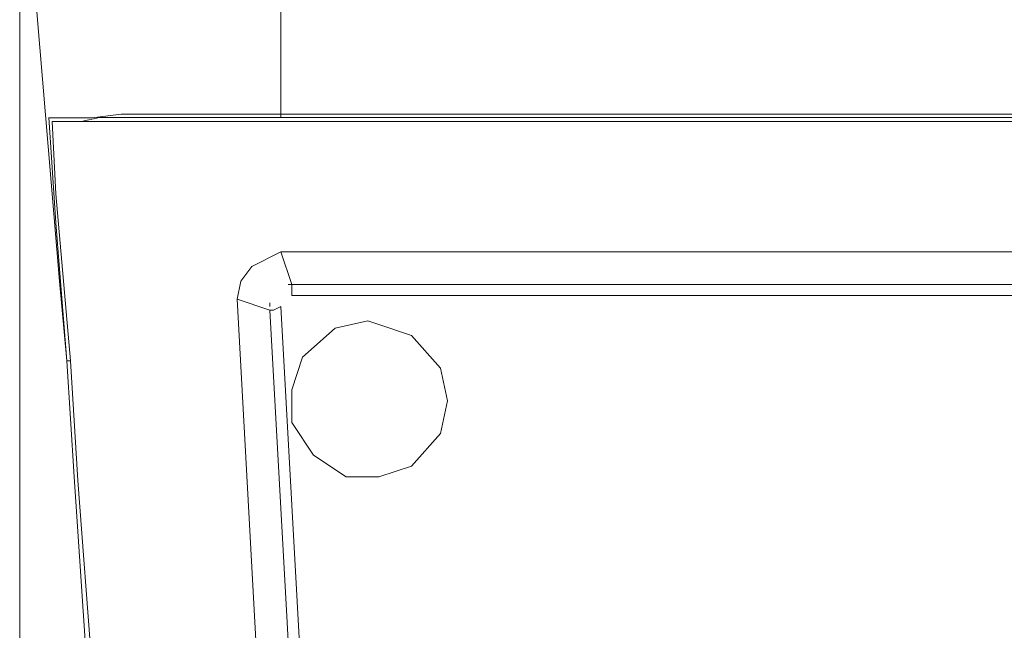
# Model space of a CAD drawing. Units: millimetres. Extents: x -607 to -376, y -174 to 11.
# Drawn here: x -520 to -513, y -108 to -104 of the extents above; entities that cross this region are included whole.
import ezdxf

# ---------------------------------------------------------------- set-up
doc = ezdxf.new("R2010")
doc.units = ezdxf.units.MM
doc.header["$MEASUREMENT"] = 0
doc.layers.add('BE1-FRANCESE', color=7, linetype='Continuous')

msp = doc.modelspace()

# ---------------------------------------------------------------- linework, layer by layer
at = {"layer": 'BE1-FRANCESE', "lineweight": 15}
for points in [[(-519.8901, -118.8817), (-519.8901, -118.8817), (-519.8901, -59.6947), (-519.8901, -59.6947)], [(-519.8901, -107.2647), (-519.8901, -107.2647), (-519.8901, -103.6958), (-519.8901, -103.6958)], [(-519.8901, -105.0849), (-519.8901, -105.0849), (-519.8901, -103.9351), (-519.8901, -103.9351)], [(-518.3811, -104.5577), (-518.3811, -104.5577), (-518.1653, -104.5577), (-518.1653, -104.5577)], [(-518.1654, -104.5816), (-518.1654, -104.5816), (-518.1654, -104.5576), (-518.1654, -104.5576)], [(-518.1654, -104.5577), (-518.1654, -104.5577), (-485.2785, -104.5577), (-485.2785, -104.5577)], [(-519.6506, -105.2767), (-519.6506, -105.2767), (-519.6987, -104.5816), (-519.6987, -104.5816)], [(-519.6506, -105.0849), (-519.6506, -105.0849), (-519.6746, -104.606), (-519.6746, -104.606)], [(-483.7934, -104.6059), (-483.7934, -104.6059), (-519.6745, -104.6059), (-519.6745, -104.6059)], [(-518.3332, -104.5816), (-518.3332, -104.5816), (-518.1655, -104.5816), (-518.1655, -104.5816)], [(-518.1654, -104.5816), (-518.1654, -104.5816), (-485.2785, -104.5816), (-485.2785, -104.5816)], [(-519.6506, -105.0849), (-519.6506, -105.0849), (-519.5547, -106.1866), (-519.5547, -106.1866)], [(-518.357, -105.564), (-518.357, -105.564), (-518.1653, -105.4681), (-518.1653, -105.4681)], [(-518.1654, -105.4681), (-518.1654, -105.4681), (-518.0937, -105.6838), (-518.0937, -105.6838)], [(-518.1654, -105.4681), (-518.1654, -105.4681), (-485.3021, -105.4681), (-485.3021, -105.4681)], [(-518.1176, -105.6837), (-518.1176, -105.6837), (-518.0935, -105.6837), (-518.0935, -105.6837)], [(-518.0937, -105.6837), (-518.0937, -105.6837), (-518.0937, -105.7558), (-518.0937, -105.7558)], [(-518.0937, -105.6837), (-518.0937, -105.6837), (-485.3744, -105.6837), (-485.3744, -105.6837)], [(-518.4528, -105.7795), (-518.4528, -105.7795), (-518.2371, -105.8516), (-518.2371, -105.8516)], [(-518.4528, -105.7795), (-518.4528, -105.7795), (-517.8782, -116.271), (-517.8782, -116.271)], [(-518.2372, -105.8273), (-518.2372, -105.8273), (-518.2372, -105.8032), (-518.2372, -105.8032)], [(-485.3744, -105.7556), (-485.3744, -105.7556), (-518.0937, -105.7556), (-518.0937, -105.7556)], [(-518.2134, -105.8515), (-518.2134, -105.8515), (-518.2375, -105.8515), (-518.2375, -105.8515)], [(-517.6624, -116.1987), (-517.6624, -116.1987), (-518.237, -105.8515), (-518.237, -105.8515)], [(-518.2134, -105.8515), (-518.2134, -105.8515), (-518.1653, -105.8271), (-518.1653, -105.8271)], [(-517.5906, -116.1987), (-517.5906, -116.1987), (-518.1653, -105.8271), (-518.1653, -105.8271)], [(-519.8901, -118.8817), (-519.8901, -118.8817), (-519.8901, -107.2645), (-519.8901, -107.2645)]]:
    msp.add_open_spline(points, degree=3, dxfattribs=at)
for points, knots in [([(-518.1654, -104.5577), (-518.1654, -104.5577), (-518.1654, -103.6478), (-518.1654, -103.6478), (-518.1654, -103.6478), (-518.1654, -103.6478), (-518.1654, -103.5282), (-518.1654, -103.5282)], [0, 0, 0, 0, 0.5, 0.5, 0.5, 0.5, 1, 1, 1, 1]), ([(-519.5786, -106.1866), (-519.5786, -106.1866), (-519.6267, -105.66), (-519.6267, -105.66), (-519.6267, -105.66), (-519.6267, -105.66), (-519.7943, -103.672), (-519.7943, -103.672)], [0, 0, 0, 0, 0.5, 0.5, 0.5, 0.5, 1, 1, 1, 1]), ([(-518.3811, -104.5577), (-518.3811, -104.5577), (-518.7645, -104.5577), (-518.7645, -104.5577), (-518.7645, -104.5577), (-518.7645, -104.5577), (-519.1238, -104.5577), (-519.1238, -104.5577), (-519.1238, -104.5577), (-519.1238, -104.5577), (-519.2193, -104.5577), (-519.2193, -104.5577), (-519.2193, -104.5577), (-519.2193, -104.5577), (-519.4109, -104.5818), (-519.4109, -104.5818), (-519.4109, -104.5818), (-519.4109, -104.5818), (-519.5069, -104.5818), (-519.5069, -104.5818), (-519.5069, -104.5818), (-519.5069, -104.5818), (-519.5786, -104.5818), (-519.5786, -104.5818), (-519.5786, -104.5818), (-519.5786, -104.5818), (-519.6268, -104.5818), (-519.6268, -104.5818), (-519.6268, -104.5818), (-519.6268, -104.5818), (-519.6504, -104.5818), (-519.6504, -104.5818), (-519.6504, -104.5818), (-519.6504, -104.5818), (-519.6745, -104.5818), (-519.6745, -104.5818), (-519.6745, -104.5818), (-519.6745, -104.5818), (-519.6985, -104.5818), (-519.6985, -104.5818)], [0, 0, 0, 0, 0.1, 0.1, 0.1, 0.1, 0.2, 0.2, 0.2, 0.2, 0.3, 0.3, 0.3, 0.3, 0.4, 0.4, 0.4, 0.4, 0.5, 0.5, 0.5, 0.5, 0.6, 0.6, 0.6, 0.6, 0.7, 0.7, 0.7, 0.7, 0.8, 0.8, 0.8, 0.8, 0.9, 0.9, 0.9, 0.9, 1, 1, 1, 1]), ([(-518.3332, -104.5816), (-518.3332, -104.5816), (-518.7883, -104.5816), (-518.7883, -104.5816), (-518.7883, -104.5816), (-518.7883, -104.5816), (-519.1477, -104.5816), (-519.1477, -104.5816), (-519.1477, -104.5816), (-519.1477, -104.5816), (-519.3631, -104.5816), (-519.3631, -104.5816), (-519.3631, -104.5816), (-519.3631, -104.5816), (-519.483, -104.6061), (-519.483, -104.6061), (-519.483, -104.6061), (-519.483, -104.6061), (-519.5547, -104.6061), (-519.5547, -104.6061), (-519.5547, -104.6061), (-519.5547, -104.6061), (-519.6025, -104.6061), (-519.6025, -104.6061), (-519.6025, -104.6061), (-519.6025, -104.6061), (-519.6506, -104.6061), (-519.6506, -104.6061), (-519.6506, -104.6061), (-519.6506, -104.6061), (-519.6746, -104.6061), (-519.6746, -104.6061)], [0, 0, 0, 0, 0.125, 0.125, 0.125, 0.125, 0.25, 0.25, 0.25, 0.25, 0.375, 0.375, 0.375, 0.375, 0.5, 0.5, 0.5, 0.5, 0.625, 0.625, 0.625, 0.625, 0.75, 0.75, 0.75, 0.75, 0.875, 0.875, 0.875, 0.875, 1, 1, 1, 1]), ([(-519.8901, -105.0849), (-519.8901, -105.0849), (-519.8901, -105.8754), (-519.8901, -105.8754), (-519.8901, -105.8754), (-519.8901, -105.8754), (-519.8901, -106.8335), (-519.8901, -106.8335), (-519.8901, -106.8335), (-519.8901, -106.8335), (-519.8901, -107.7916), (-519.8901, -107.7916), (-519.8901, -107.7916), (-519.8901, -107.7916), (-519.8901, -108.8933), (-519.8901, -108.8933), (-519.8901, -108.8933), (-519.8901, -108.8933), (-519.8901, -109.7796), (-519.8901, -109.7796), (-519.8901, -109.7796), (-519.8901, -109.7796), (-519.8901, -110.9054), (-519.8901, -110.9054), (-519.8901, -110.9054), (-519.8901, -110.9054), (-519.8901, -112.2228), (-519.8901, -112.2228), (-519.8901, -112.2228), (-519.8901, -112.2228), (-519.8901, -113.8996), (-519.8901, -113.8996), (-519.8901, -113.8996), (-519.8901, -113.8996), (-519.8901, -115.959), (-519.8901, -115.959), (-519.8901, -115.959), (-519.8901, -115.959), (-519.8901, -118.7138), (-519.8901, -118.7138), (-519.8901, -118.7138), (-519.8901, -118.7138), (-519.8901, -118.7383), (-519.8901, -118.7383), (-519.8901, -118.7383), (-519.8901, -118.7383), (-519.8901, -118.7619), (-519.8901, -118.7619), (-519.8901, -118.7619), (-519.8901, -118.7619), (-519.8901, -118.8096), (-519.8901, -118.8096), (-519.8901, -118.8096), (-519.8901, -118.8096), (-519.8901, -118.8818), (-519.8901, -118.8818)], [0, 0, 0, 0, 0.071429, 0.071429, 0.071429, 0.071429, 0.142857, 0.142857, 0.142857, 0.142857, 0.214286, 0.214286, 0.214286, 0.214286, 0.285714, 0.285714, 0.285714, 0.285714, 0.357143, 0.357143, 0.357143, 0.357143, 0.428571, 0.428571, 0.428571, 0.428571, 0.5, 0.5, 0.5, 0.5, 0.571429, 0.571429, 0.571429, 0.571429, 0.642857, 0.642857, 0.642857, 0.642857, 0.714286, 0.714286, 0.714286, 0.714286, 0.785714, 0.785714, 0.785714, 0.785714, 0.857143, 0.857143, 0.857143, 0.857143, 0.928571, 0.928571, 0.928571, 0.928571, 1, 1, 1, 1]), ([(-519.6506, -105.2767), (-519.6506, -105.2767), (-519.5785, -106.1866), (-519.5785, -106.1866), (-519.5785, -106.1866), (-519.5785, -106.1866), (-519.5547, -106.1866), (-519.5547, -106.1866)], [0, 0, 0, 0, 0.5, 0.5, 0.5, 0.5, 1, 1, 1, 1]), ([(-518.357, -105.564), (-518.357, -105.564), (-518.4292, -105.6598), (-518.4292, -105.6598), (-518.4292, -105.6598), (-518.4292, -105.6598), (-518.4528, -105.7797), (-518.4528, -105.7797)], [0, 0, 0, 0, 0.5, 0.5, 0.5, 0.5, 1, 1, 1, 1]), ([(-517.5906, -105.9233), (-517.5906, -105.9233), (-517.8064, -105.9713), (-517.8064, -105.9713), (-517.8064, -105.9713), (-517.8064, -105.9713), (-518.0218, -106.1626), (-518.0218, -106.1626), (-518.0218, -106.1626), (-518.0218, -106.1626), (-518.0935, -106.3784), (-518.0935, -106.3784), (-518.0935, -106.3784), (-518.0935, -106.3784), (-518.0935, -106.5941), (-518.0935, -106.5941), (-518.0935, -106.5941), (-518.0935, -106.5941), (-517.9499, -106.8095), (-517.9499, -106.8095), (-517.9499, -106.8095), (-517.9499, -106.8095), (-517.7345, -106.9531), (-517.7345, -106.9531), (-517.7345, -106.9531), (-517.7345, -106.9531), (-517.5188, -106.9531), (-517.5188, -106.9531), (-517.5188, -106.9531), (-517.5188, -106.9531), (-517.303, -106.8817), (-517.303, -106.8817), (-517.303, -106.8817), (-517.303, -106.8817), (-517.1117, -106.6655), (-517.1117, -106.6655), (-517.1117, -106.6655), (-517.1117, -106.6655), (-517.0635, -106.4502), (-517.0635, -106.4502), (-517.0635, -106.4502), (-517.0635, -106.4502), (-517.1117, -106.2348), (-517.1117, -106.2348), (-517.1117, -106.2348), (-517.1117, -106.2348), (-517.303, -106.0191), (-517.303, -106.0191), (-517.303, -106.0191), (-517.303, -106.0191), (-517.5188, -105.9472), (-517.5188, -105.9472), (-517.5188, -105.9472), (-517.5188, -105.9472), (-517.5906, -105.9233), (-517.5906, -105.9233)], [0, 0, 0, 0, 0.071429, 0.071429, 0.071429, 0.071429, 0.142857, 0.142857, 0.142857, 0.142857, 0.214286, 0.214286, 0.214286, 0.214286, 0.285714, 0.285714, 0.285714, 0.285714, 0.357143, 0.357143, 0.357143, 0.357143, 0.428571, 0.428571, 0.428571, 0.428571, 0.5, 0.5, 0.5, 0.5, 0.571429, 0.571429, 0.571429, 0.571429, 0.642857, 0.642857, 0.642857, 0.642857, 0.714286, 0.714286, 0.714286, 0.714286, 0.785714, 0.785714, 0.785714, 0.785714, 0.857143, 0.857143, 0.857143, 0.857143, 0.928571, 0.928571, 0.928571, 0.928571, 1, 1, 1, 1]), ([(-518.8601, -117.4924), (-518.8601, -117.4924), (-518.8842, -117.4924), (-518.8842, -117.4924), (-518.8842, -117.4924), (-518.8842, -117.4924), (-519.0518, -114.3306), (-519.0518, -114.3306), (-519.0518, -114.3306), (-519.0518, -114.3306), (-519.1236, -113.1571), (-519.1236, -113.1571), (-519.1236, -113.1571), (-519.1236, -113.1571), (-519.1717, -112.1749), (-519.1717, -112.1749), (-519.1717, -112.1749), (-519.1717, -112.1749), (-519.363, -109.4446), (-519.363, -109.4446), (-519.363, -109.4446), (-519.363, -109.4446), (-519.5311, -106.9532), (-519.5311, -106.9532), (-519.5311, -106.9532), (-519.5311, -106.9532), (-519.5788, -106.1865), (-519.5788, -106.1865)], [0, 0, 0, 0, 0.142857, 0.142857, 0.142857, 0.142857, 0.285714, 0.285714, 0.285714, 0.285714, 0.428571, 0.428571, 0.428571, 0.428571, 0.571429, 0.571429, 0.571429, 0.571429, 0.714286, 0.714286, 0.714286, 0.714286, 0.857143, 0.857143, 0.857143, 0.857143, 1, 1, 1, 1]), ([(-518.8601, -117.4924), (-518.8601, -117.4924), (-519.0277, -114.4745), (-519.0277, -114.4745), (-519.0277, -114.4745), (-519.0277, -114.4745), (-519.0995, -113.1571), (-519.0995, -113.1571), (-519.0995, -113.1571), (-519.0995, -113.1571), (-519.2435, -110.6898), (-519.2435, -110.6898), (-519.2435, -110.6898), (-519.2435, -110.6898), (-519.4112, -108.2226), (-519.4112, -108.2226), (-519.4112, -108.2226), (-519.4112, -108.2226), (-519.507, -106.9769), (-519.507, -106.9769), (-519.507, -106.9769), (-519.507, -106.9769), (-519.5547, -106.1865), (-519.5547, -106.1865)], [0, 0, 0, 0, 0.166667, 0.166667, 0.166667, 0.166667, 0.333333, 0.333333, 0.333333, 0.333333, 0.5, 0.5, 0.5, 0.5, 0.666667, 0.666667, 0.666667, 0.666667, 0.833333, 0.833333, 0.833333, 0.833333, 1, 1, 1, 1])]:
    msp.add_open_spline(points, degree=3, knots=knots, dxfattribs=at)

doc.saveas('drawing.dxf')
